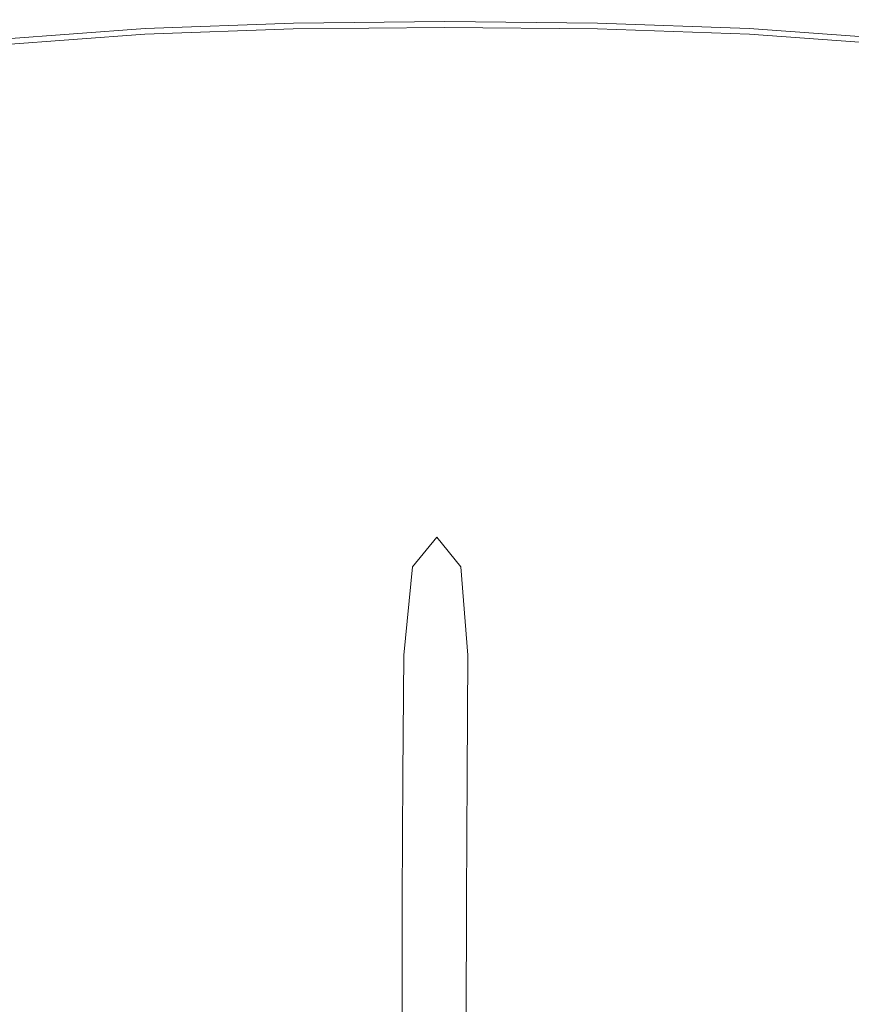
# Model space of a CAD drawing. Extents: x -126 to 78, y -127 to 0.
# Drawn here: x -85 to -48, y -47 to -4 of the extents above; entities that cross this region are included whole.
import ezdxf

# ---------------------------------------------------------------- set-up
doc = ezdxf.new("R2010")
doc.units = 0
doc.header["$LTSCALE"] = 500
doc.header["$MEASUREMENT"] = 0
doc.layers.add('FERRO_CHROM', color=7, linetype='Continuous')

msp = doc.modelspace()

# ---------------------------------------------------------------- linework, layer by layer
at = {"layer": 'FERRO_CHROM', "lineweight": 0}
for points, invisible_edges in [([(-85.336, -5.459, -91.605), (-79.047, -4.99, -91.956), (-79.031, -4.735, -92.045), (-85.324, -5.208, -91.697)], 11), ([(-85.336, -5.459, -93.073), (-85.324, -5.208, -92.801), (-79.031, -4.735, -93.15), (-79.047, -4.99, -93.425)], 7), ([(-85.319, -5.125, -91.831), (-85.324, -5.208, -91.697), (-79.031, -4.735, -92.045), (-79.025, -4.65, -92.178)], 15), ([(-85.319, -5.125, -92.421), (-79.025, -4.65, -92.768), (-79.031, -4.735, -93.15), (-85.324, -5.208, -92.801)], 15), ([(-85.319, -5.125, -91.831), (-79.025, -4.65, -92.178), (-79.025, -4.65, -92.403), (-85.319, -5.125, -92.056)], 15), ([(-85.319, -5.125, -92.421), (-85.319, -5.125, -92.056), (-79.025, -4.65, -92.403), (-79.025, -4.65, -92.768)], 15), ([(-72.549, -4.755, -92.195), (-72.537, -4.497, -92.281), (-79.031, -4.735, -92.045), (-79.047, -4.99, -91.956)], 13), ([(-72.549, -4.755, -93.664), (-79.047, -4.99, -93.425), (-79.031, -4.735, -93.15), (-72.537, -4.497, -93.386)], 15), ([(-72.533, -4.412, -92.413), (-79.025, -4.65, -92.178), (-79.031, -4.735, -92.045), (-72.537, -4.497, -92.281)], 15), ([(-72.533, -4.412, -93.002), (-72.537, -4.497, -93.386), (-79.031, -4.735, -93.15), (-79.025, -4.65, -92.768)], 15), ([(-72.533, -4.412, -92.413), (-72.533, -4.412, -92.638), (-79.025, -4.65, -92.403), (-79.025, -4.65, -92.178)], 15), ([(-72.533, -4.412, -93.002), (-79.025, -4.65, -92.768), (-79.025, -4.65, -92.403), (-72.533, -4.412, -92.638)], 15), ([(-72.549, -4.755, -92.195), (-72.573, -5.27, -92.178), (-65.922, -5.211, -92.273), (-65.914, -4.696, -92.287)], 15), ([(-72.549, -4.755, -93.664), (-65.914, -4.696, -93.756), (-65.922, -5.211, -94.022), (-72.573, -5.27, -93.927)], 15), ([(-72.549, -4.755, -92.195), (-65.914, -4.696, -92.287), (-65.91, -4.438, -92.371), (-72.537, -4.497, -92.281)], 11), ([(-72.549, -4.755, -93.664), (-72.537, -4.497, -93.386), (-65.91, -4.438, -93.475), (-65.914, -4.696, -93.756)], 7), ([(-72.533, -4.412, -92.413), (-72.537, -4.497, -92.281), (-65.91, -4.438, -92.371), (-65.909, -4.352, -92.502)], 15), ([(-72.533, -4.412, -93.002), (-65.909, -4.352, -93.092), (-65.91, -4.438, -93.475), (-72.537, -4.497, -93.386)], 15), ([(-72.533, -4.412, -92.413), (-65.909, -4.352, -92.502), (-65.909, -4.352, -92.727), (-72.533, -4.412, -92.638)], 15), ([(-72.533, -4.412, -93.002), (-72.533, -4.412, -92.638), (-65.909, -4.352, -92.727), (-65.909, -4.352, -93.092)], 15), ([(-59.216, -4.755, -92.195), (-65.914, -4.696, -92.287), (-65.922, -5.211, -92.273), (-59.208, -5.27, -92.178)], 15), ([(-59.216, -4.755, -93.664), (-59.208, -5.27, -93.927), (-65.922, -5.211, -94.022), (-65.914, -4.696, -93.756)], 7), ([(-59.216, -4.755, -92.195), (-59.219, -4.497, -92.281), (-65.91, -4.438, -92.371), (-65.914, -4.696, -92.287)], 13), ([(-59.216, -4.755, -93.664), (-65.914, -4.696, -93.756), (-65.91, -4.438, -93.475), (-59.219, -4.497, -93.386)], 15), ([(-59.221, -4.412, -92.413), (-65.909, -4.352, -92.502), (-65.91, -4.438, -92.371), (-59.219, -4.497, -92.281)], 15), ([(-59.221, -4.412, -93.002), (-59.219, -4.497, -93.386), (-65.91, -4.438, -93.475), (-65.909, -4.352, -93.092)], 15), ([(-59.221, -4.412, -92.413), (-59.221, -4.412, -92.638), (-65.909, -4.352, -92.727), (-65.909, -4.352, -92.502)], 15), ([(-59.221, -4.412, -93.002), (-65.909, -4.352, -93.092), (-65.909, -4.352, -92.727), (-59.221, -4.412, -92.638)], 15), ([(-59.221, -4.412, -92.413), (-59.219, -4.497, -92.281), (-52.565, -4.735, -92.045), (-52.567, -4.65, -92.178)], 15), ([(-59.221, -4.412, -92.413), (-52.567, -4.65, -92.178), (-52.567, -4.65, -92.403), (-59.221, -4.412, -92.638)], 15), ([(-59.221, -4.412, -93.002), (-52.567, -4.65, -92.768), (-52.565, -4.735, -93.15), (-59.219, -4.497, -93.386)], 15), ([(-59.221, -4.412, -93.002), (-59.221, -4.412, -92.638), (-52.567, -4.65, -92.403), (-52.567, -4.65, -92.768)], 15), ([(-59.216, -4.755, -92.195), (-52.558, -4.99, -91.956), (-52.565, -4.735, -92.045), (-59.219, -4.497, -92.281)], 11), ([(-59.216, -4.755, -93.664), (-59.219, -4.497, -93.386), (-52.565, -4.735, -93.15), (-52.558, -4.99, -93.425)], 15), ([(-46.047, -5.125, -91.831), (-46.047, -5.125, -92.056), (-52.567, -4.65, -92.403), (-52.567, -4.65, -92.178)], 15), ([(-46.047, -5.125, -91.831), (-52.567, -4.65, -92.178), (-52.565, -4.735, -92.045), (-46.046, -5.208, -91.697)], 15), ([(-46.047, -5.125, -92.421), (-46.046, -5.208, -92.801), (-52.565, -4.735, -93.15), (-52.567, -4.65, -92.768)], 15), ([(-46.047, -5.125, -92.421), (-52.567, -4.65, -92.768), (-52.567, -4.65, -92.403), (-46.047, -5.125, -92.056)], 15), ([(-46.045, -5.459, -91.605), (-46.046, -5.208, -91.697), (-52.565, -4.735, -92.045), (-52.558, -4.99, -91.956)], 13), ([(-46.045, -5.459, -93.073), (-52.558, -4.99, -93.425), (-52.565, -4.735, -93.15), (-46.046, -5.208, -92.801)], 15), ([(-85.336, -5.459, -91.605), (-85.361, -5.961, -91.574), (-79.08, -5.501, -91.933), (-79.047, -4.99, -91.956)], 15), ([(-85.336, -5.459, -93.073), (-79.047, -4.99, -93.425), (-79.08, -5.501, -93.681), (-85.361, -5.961, -93.32)], 15), ([(-72.549, -4.755, -92.195), (-79.047, -4.99, -91.956), (-79.08, -5.501, -91.933), (-72.573, -5.27, -92.178)], 15), ([(-72.549, -4.755, -93.664), (-72.573, -5.27, -93.927), (-79.08, -5.501, -93.681), (-79.047, -4.99, -93.425)], 7), ([(-59.216, -4.755, -92.195), (-59.208, -5.27, -92.178), (-52.544, -5.501, -91.933), (-52.558, -4.99, -91.956)], 15), ([(-59.216, -4.755, -93.664), (-52.558, -4.99, -93.425), (-52.544, -5.501, -93.681), (-59.208, -5.27, -93.927)], 14), ([(-46.045, -5.459, -91.605), (-52.558, -4.99, -91.956), (-52.544, -5.501, -91.933), (-46.043, -5.961, -91.574)], 15), ([(-46.045, -5.459, -93.073), (-46.043, -5.961, -93.32), (-52.544, -5.501, -93.681), (-52.558, -4.99, -93.425)], 7), ([(-85.403, -6.797, -91.625), (-79.134, -6.353, -91.997), (-79.08, -5.501, -91.933), (-85.361, -5.961, -91.574)], 15), ([(-85.403, -6.797, -93.63), (-85.361, -5.961, -93.32), (-79.08, -5.501, -93.681), (-79.134, -6.353, -94.005)], 15), ([(-72.613, -6.128, -92.253), (-72.573, -5.27, -92.178), (-79.08, -5.501, -91.933), (-79.134, -6.353, -91.997)], 15), ([(-72.613, -6.128, -94.263), (-79.134, -6.353, -94.005), (-79.08, -5.501, -93.681), (-72.573, -5.27, -93.927)], 15), ([(-72.613, -6.128, -92.253), (-65.936, -6.071, -92.352), (-65.922, -5.211, -92.273), (-72.573, -5.27, -92.178)], 15), ([(-72.613, -6.128, -94.263), (-72.573, -5.27, -93.927), (-65.922, -5.211, -94.022), (-65.936, -6.071, -94.362)], 15), ([(-59.196, -6.128, -92.253), (-59.208, -5.27, -92.178), (-65.922, -5.211, -92.273), (-65.936, -6.071, -92.352)], 15), ([(-59.196, -6.128, -94.263), (-65.936, -6.071, -94.362), (-65.922, -5.211, -94.022), (-59.208, -5.27, -93.927)], 15), ([(-59.196, -6.128, -92.253), (-52.522, -6.353, -91.997), (-52.544, -5.501, -91.933), (-59.208, -5.27, -92.178)], 15), ([(-59.196, -6.128, -94.263), (-59.208, -5.27, -93.927), (-52.544, -5.501, -93.681), (-52.522, -6.353, -94.005)], 15), ([(-46.04, -6.797, -91.625), (-46.043, -5.961, -91.574), (-52.544, -5.501, -91.933), (-52.522, -6.353, -91.997)], 15), ([(-46.04, -6.797, -93.63), (-52.522, -6.353, -94.005), (-52.544, -5.501, -93.681), (-46.043, -5.961, -93.32)], 15), ([(-85.403, -6.797, -91.625), (-85.485, -8.052, -91.776), (-79.22, -7.63, -92.169), (-79.134, -6.353, -91.997)], 15), ([(-85.403, -6.797, -93.63), (-79.134, -6.353, -94.005), (-79.22, -7.63, -94.413), (-85.485, -8.052, -94.015)], 15), ([(-72.613, -6.128, -92.253), (-79.134, -6.353, -91.997), (-79.22, -7.63, -92.169), (-72.673, -7.415, -92.442)], 15), ([(-72.613, -6.128, -94.263), (-72.673, -7.415, -94.688), (-79.22, -7.63, -94.413), (-79.134, -6.353, -94.005)], 15), ([(-72.613, -6.128, -92.253), (-72.673, -7.415, -92.442), (-65.955, -7.36, -92.549), (-65.936, -6.071, -92.352)], 15), ([(-72.613, -6.128, -94.263), (-65.936, -6.071, -94.362), (-65.955, -7.36, -94.795), (-72.673, -7.415, -94.688)], 15), ([(-59.196, -6.128, -92.253), (-65.936, -6.071, -92.352), (-65.955, -7.36, -92.549), (-59.177, -7.415, -92.442)], 15), ([(-59.196, -6.128, -94.263), (-59.177, -7.415, -94.688), (-65.955, -7.36, -94.795), (-65.936, -6.071, -94.362)], 15), ([(-59.196, -6.128, -92.253), (-59.177, -7.415, -92.442), (-52.482, -7.63, -92.169), (-52.522, -6.353, -91.997)], 15), ([(-59.196, -6.128, -94.263), (-52.522, -6.353, -94.005), (-52.482, -7.63, -94.413), (-59.177, -7.415, -94.688)], 15), ([(-46.04, -6.797, -91.625), (-52.522, -6.353, -91.997), (-52.482, -7.63, -92.169), (-46.014, -8.052, -91.776)], 15), ([(-46.04, -6.797, -93.63), (-46.014, -8.052, -94.015), (-52.482, -7.63, -94.413), (-52.522, -6.353, -94.005)], 15), ([(-85.632, -9.81, -92.044), (-79.349, -9.419, -92.471), (-79.22, -7.63, -92.169), (-85.485, -8.052, -91.776)], 15), ([(-85.632, -9.81, -94.487), (-85.485, -8.052, -94.015), (-79.22, -7.63, -94.413), (-79.349, -9.419, -94.922)], 15), ([(-72.758, -9.218, -92.768), (-72.673, -7.415, -92.442), (-79.22, -7.63, -92.169), (-79.349, -9.419, -92.471)], 15), ([(-72.758, -9.218, -95.222), (-79.349, -9.419, -94.922), (-79.22, -7.63, -94.413), (-72.673, -7.415, -94.688)], 15), ([(-72.758, -9.218, -92.768), (-65.983, -9.164, -92.885), (-65.955, -7.36, -92.549), (-72.673, -7.415, -92.442)], 15), ([(-72.758, -9.218, -95.222), (-72.673, -7.415, -94.688), (-65.955, -7.36, -94.795), (-65.983, -9.164, -95.339)], 15), ([(-59.151, -9.218, -92.768), (-59.177, -7.415, -92.442), (-65.955, -7.36, -92.549), (-65.983, -9.164, -92.885)], 15), ([(-59.151, -9.218, -95.222), (-65.983, -9.164, -95.339), (-65.955, -7.36, -94.795), (-59.177, -7.415, -94.688)], 15), ([(-59.151, -9.218, -92.768), (-52.419, -9.419, -92.471), (-52.482, -7.63, -92.169), (-59.177, -7.415, -92.442)], 15), ([(-59.151, -9.218, -95.222), (-59.177, -7.415, -94.688), (-52.482, -7.63, -94.413), (-52.419, -9.419, -94.922)], 15), ([(-45.943, -9.81, -92.044), (-46.014, -8.052, -91.776), (-52.482, -7.63, -92.169), (-52.419, -9.419, -92.471)], 15), ([(-45.943, -9.81, -94.487), (-52.419, -9.419, -94.922), (-52.482, -7.63, -94.413), (-46.014, -8.052, -94.015)], 15), ([(-85.632, -9.81, -92.044), (-85.867, -12.156, -92.446), (-79.531, -11.804, -92.923), (-79.349, -9.419, -92.471)], 15), ([(-85.632, -9.81, -94.487), (-79.349, -9.419, -94.922), (-79.531, -11.804, -95.547), (-85.867, -12.156, -95.061)], 15), ([(-72.758, -9.218, -92.768), (-79.349, -9.419, -92.471), (-79.531, -11.804, -92.923), (-72.87, -11.621, -93.255)], 15), ([(-72.758, -9.218, -95.222), (-72.87, -11.621, -95.883), (-79.531, -11.804, -95.547), (-79.349, -9.419, -94.922)], 15), ([(-72.758, -9.218, -92.768), (-72.87, -11.621, -93.255), (-66.02, -11.571, -93.386), (-65.983, -9.164, -92.885)], 15), ([(-72.758, -9.218, -95.222), (-65.983, -9.164, -95.339), (-66.02, -11.571, -96.013), (-72.87, -11.621, -95.883)], 15), ([(-59.151, -9.218, -92.768), (-65.983, -9.164, -92.885), (-66.02, -11.571, -93.386), (-59.116, -11.621, -93.255)], 15), ([(-59.151, -9.218, -95.222), (-59.116, -11.621, -95.883), (-66.02, -11.571, -96.013), (-65.983, -9.164, -95.339)], 15), ([(-59.151, -9.218, -92.768), (-59.116, -11.621, -93.255), (-52.323, -11.804, -92.923), (-52.419, -9.419, -92.471)], 15), ([(-59.151, -9.218, -95.222), (-52.419, -9.419, -94.922), (-52.323, -11.804, -95.547), (-59.116, -11.621, -95.883)], 15), ([(-45.943, -9.81, -92.044), (-52.419, -9.419, -92.471), (-52.323, -11.804, -92.923), (-45.806, -12.156, -92.446)], 15), ([(-45.943, -9.81, -94.487), (-45.806, -12.156, -95.061), (-52.323, -11.804, -95.547), (-52.419, -9.419, -94.922)], 15), ([(-73.015, -14.71, -96.688), (-79.776, -14.872, -96.305), (-79.531, -11.804, -95.547), (-72.87, -11.621, -95.883)], 15), ([(-73.015, -14.71, -93.925), (-72.87, -11.621, -93.255), (-79.531, -11.804, -92.923), (-79.776, -14.872, -93.546)], 15), ([(-73.015, -14.71, -96.688), (-72.87, -11.621, -95.883), (-66.02, -11.571, -96.013), (-66.068, -14.664, -96.836)], 15), ([(-73.015, -14.71, -93.925), (-66.068, -14.664, -94.073), (-66.02, -11.571, -93.386), (-72.87, -11.621, -93.255)], 15), ([(-59.072, -14.71, -96.688), (-66.068, -14.664, -96.836), (-66.02, -11.571, -96.013), (-59.116, -11.621, -95.883)], 15), ([(-59.072, -14.71, -93.925), (-59.116, -11.621, -93.255), (-66.02, -11.571, -93.386), (-66.068, -14.664, -94.073)], 15), ([(-59.072, -14.71, -96.688), (-59.116, -11.621, -95.883), (-52.323, -11.804, -95.547), (-52.189, -14.872, -96.305)], 15), ([(-59.072, -14.71, -93.925), (-52.189, -14.872, -93.546), (-52.323, -11.804, -92.923), (-59.116, -11.621, -93.255)], 15), ([(-86.216, -15.173, -95.748), (-85.867, -12.156, -95.061), (-79.531, -11.804, -95.547), (-79.776, -14.872, -96.305)], 15), ([(-86.216, -15.173, -93), (-79.776, -14.872, -93.546), (-79.531, -11.804, -92.923), (-85.867, -12.156, -92.446)], 15), ([(-45.581, -15.173, -95.748), (-52.189, -14.872, -96.305), (-52.323, -11.804, -95.547), (-45.806, -12.156, -95.061)], 15), ([(-45.581, -15.173, -93), (-45.806, -12.156, -92.446), (-52.323, -11.804, -92.923), (-52.189, -14.872, -93.546)], 15), ([(-86.216, -15.173, -93), (-86.916, -18.939, -93.643), (-80.06, -18.614, -94.29), (-79.776, -14.872, -93.546)], 15), ([(-86.216, -15.173, -95.748), (-79.776, -14.872, -96.305), (-80.061, -18.537, -97.141), (-86.635, -18.783, -96.501)], 15), ([(-73.015, -14.71, -96.688), (-73.179, -18.4, -97.579), (-80.061, -18.537, -97.141), (-79.776, -14.872, -96.305)], 15), ([(-73.015, -14.71, -93.925), (-79.776, -14.872, -93.546), (-80.06, -18.614, -94.29), (-72.894, -18.552, -94.761)], 15), ([(-73.015, -14.71, -96.688), (-66.068, -14.664, -96.836), (-66.122, -18.36, -97.747), (-73.179, -18.4, -97.579)], 15), ([(-73.015, -14.71, -93.925), (-72.894, -18.552, -94.761), (-66.123, -18.349, -94.888), (-66.068, -14.664, -94.073)], 15), ([(-59.072, -14.71, -93.925), (-66.068, -14.664, -94.073), (-66.123, -18.349, -94.888), (-59.314, -18.552, -94.761)], 15), ([(-59.072, -14.71, -96.688), (-59.021, -18.4, -97.579), (-66.122, -18.36, -97.747), (-66.068, -14.664, -96.836)], 15), ([(-59.072, -14.71, -93.925), (-59.314, -18.552, -94.761), (-52.032, -18.614, -94.29), (-52.189, -14.872, -93.546)], 15), ([(-59.072, -14.71, -96.688), (-52.189, -14.872, -96.305), (-52.029, -18.537, -97.141), (-59.021, -18.4, -97.579)], 15), ([(-45.581, -15.173, -95.748), (-45.3, -18.783, -96.501), (-52.029, -18.537, -97.141), (-52.189, -14.872, -96.305)], 15), ([(-45.581, -15.173, -93), (-52.189, -14.872, -93.546), (-52.032, -18.614, -94.29), (-45.018, -18.939, -93.643)], 15), ([(-87.085, -22.906, -97.273), (-86.635, -18.783, -96.501), (-80.061, -18.537, -97.141), (-80.362, -22.716, -98.001)], 15), ([(-73.352, -22.606, -98.496), (-80.362, -22.716, -98.001), (-80.061, -18.537, -97.141), (-73.179, -18.4, -97.579)], 15), ([(-73.352, -22.606, -98.496), (-73.179, -18.4, -97.579), (-66.122, -18.36, -97.747), (-66.179, -22.571, -98.685)], 15), ([(-72.21, -23.213, -95.745), (-66.183, -22.529, -95.771), (-66.123, -18.349, -94.888), (-72.894, -18.552, -94.761)], 15), ([(-60.14, -23.213, -95.746), (-59.314, -18.552, -94.761), (-66.123, -18.349, -94.888), (-66.183, -22.529, -95.771)], 15), ([(-58.968, -22.606, -98.496), (-66.179, -22.571, -98.685), (-66.122, -18.36, -97.747), (-59.021, -18.4, -97.579)], 15), ([(-58.968, -22.606, -98.496), (-59.021, -18.4, -97.579), (-52.029, -18.537, -97.141), (-51.859, -22.716, -98.001)], 15), ([(-44.997, -22.906, -97.273), (-51.859, -22.716, -98.001), (-52.029, -18.537, -97.141), (-45.3, -18.783, -96.501)], 15), ([(-88.206, -23.531, -94.312), (-80.357, -23.024, -95.105), (-80.06, -18.614, -94.29), (-86.916, -18.939, -93.643)], 15), ([(-72.21, -23.213, -95.745), (-72.894, -18.552, -94.761), (-80.06, -18.614, -94.29), (-80.357, -23.024, -95.105)], 15), ([(-60.14, -23.213, -95.746), (-51.87, -23.024, -95.105), (-52.032, -18.614, -94.29), (-59.314, -18.552, -94.761)], 15), ([(-43.866, -23.53, -94.311), (-45.018, -18.939, -93.643), (-52.032, -18.614, -94.29), (-51.87, -23.024, -95.105)], 15), ([(-87.085, -22.906, -97.273), (-80.362, -22.716, -98.001), (-80.656, -27.324, -98.83), (-87.522, -27.463, -98.017)], 15), ([(-73.352, -22.606, -98.496), (-73.521, -27.24, -99.381), (-80.656, -27.324, -98.83), (-80.362, -22.716, -98.001)], 15), ([(-73.352, -22.606, -98.496), (-66.179, -22.571, -98.685), (-66.235, -27.211, -99.59), (-73.521, -27.24, -99.381)], 15), ([(-72.21, -23.213, -95.745), (-68.089, -25.605, -96.448), (-66.218, -24.664, -96.275), (-66.183, -22.529, -95.771)], 15), ([(-58.968, -22.606, -98.496), (-58.915, -27.24, -99.381), (-66.235, -27.211, -99.59), (-66.179, -22.571, -98.685)], 15), ([(-60.14, -23.213, -95.746), (-66.183, -22.529, -95.771), (-66.218, -24.664, -96.275), (-64.368, -25.605, -96.448)], 15), ([(-58.968, -22.606, -98.496), (-51.859, -22.716, -98.001), (-51.694, -27.324, -98.83), (-58.915, -27.24, -99.381)], 15), ([(-44.997, -22.906, -97.273), (-44.703, -27.463, -98.017), (-51.694, -27.324, -98.83), (-51.859, -22.716, -98.001)], 15), ([(-88.206, -23.531, -94.312), (-87.278, -27.608, -95.114), (-80.655, -27.4, -95.87), (-80.357, -23.024, -95.105)], 15), ([(-72.21, -23.213, -95.745), (-80.357, -23.024, -95.105), (-80.655, -27.4, -95.87), (-73.763, -27.396, -96.411)], 15), ([(-72.21, -23.213, -95.745), (-73.763, -27.396, -96.411), (-67.321, -28.312, -96.961), (-68.089, -25.605, -96.448)], 15), ([(-60.14, -23.213, -95.746), (-64.368, -25.605, -96.448), (-65.21, -28.311, -96.962), (-58.681, -27.395, -96.411)], 15), ([(-60.14, -23.213, -95.746), (-58.681, -27.395, -96.411), (-51.696, -27.4, -95.869), (-51.87, -23.024, -95.105)], 15), ([(-43.866, -23.53, -94.311), (-51.87, -23.024, -95.105), (-51.696, -27.4, -95.869), (-44.945, -27.608, -95.113)], 15), ([(-66.248, -26.557, -96.705), (-64.368, -25.605, -96.448), (-66.218, -24.664, -96.275), (-68.089, -25.605, -96.448)], 15), ([(-66.248, -26.557, -96.705), (-68.089, -25.605, -96.448), (-67.321, -28.312, -96.961), (-66.254, -27.021, -96.772)], 11), ([(-66.248, -26.557, -96.705), (-66.254, -27.021, -96.772), (-65.21, -28.311, -96.962), (-64.368, -25.605, -96.448)], 13), ([(-66.253, -27.021, -96.495), (-66.254, -27.021, -96.772), (-67.321, -28.312, -96.961), (-67.32, -28.312, -96.684)], 15), ([(-66.253, -27.021, -96.495), (-67.32, -28.312, -96.684), (-67.054, -29.315, -96.677), (-66.264, -28.312, -96.476)], 15), ([(-66.253, -27.021, -96.495), (-66.264, -28.312, -96.476), (-65.491, -29.315, -96.677), (-65.209, -28.311, -96.684)], 15), ([(-66.253, -27.021, -96.495), (-65.209, -28.311, -96.684), (-65.21, -28.311, -96.962), (-66.254, -27.021, -96.772)], 7), ([(-87.907, -32.375, -98.685), (-87.522, -27.463, -98.017), (-80.656, -27.324, -98.83), (-80.918, -32.279, -99.574)], 15), ([(-87.208, -32.363, -95.793), (-80.92, -32.277, -96.579), (-80.655, -27.4, -95.87), (-87.278, -27.608, -95.114)], 15), ([(-74.377, -32.222, -97.117), (-73.763, -27.396, -96.411), (-80.655, -27.4, -95.87), (-80.92, -32.277, -96.579)], 15), ([(-73.673, -32.217, -100.174), (-80.918, -32.279, -99.574), (-80.656, -27.324, -98.83), (-73.521, -27.24, -99.381)], 15), ([(-74.377, -32.222, -97.117), (-67.706, -32.182, -97.529), (-67.321, -28.312, -96.961), (-73.763, -27.396, -96.411)], 13), ([(-73.673, -32.217, -100.174), (-73.521, -27.24, -99.381), (-66.235, -27.211, -99.59), (-66.285, -32.195, -100.402)], 15), ([(-58.868, -32.217, -100.174), (-66.285, -32.195, -100.402), (-66.235, -27.211, -99.59), (-58.915, -27.24, -99.381)], 15), ([(-58.165, -32.222, -97.117), (-58.681, -27.395, -96.411), (-65.21, -28.311, -96.962), (-64.892, -32.182, -97.53)], 11), ([(-58.868, -32.217, -100.174), (-58.915, -27.24, -99.381), (-51.694, -27.324, -98.83), (-51.548, -32.279, -99.574)], 15), ([(-58.165, -32.222, -97.117), (-51.547, -32.277, -96.579), (-51.696, -27.4, -95.869), (-58.681, -27.395, -96.411)], 15), ([(-45.149, -32.363, -95.792), (-44.945, -27.608, -95.113), (-51.696, -27.4, -95.869), (-51.547, -32.277, -96.579)], 15), ([(-44.451, -32.375, -98.685), (-51.548, -32.279, -99.574), (-51.694, -27.324, -98.83), (-44.703, -27.463, -98.017)], 15), ([(-67.705, -32.182, -97.252), (-67.32, -28.312, -96.684), (-67.321, -28.312, -96.961), (-67.706, -32.182, -97.529)], 15), ([(-67.705, -32.182, -97.252), (-67.353, -32.182, -97.044), (-67.054, -29.315, -96.677), (-67.32, -28.312, -96.684)], 15), ([(-66.297, -32.182, -96.975), (-66.264, -28.312, -96.476), (-67.054, -29.315, -96.677), (-67.353, -32.182, -97.044)], 15), ([(-66.297, -32.182, -96.975), (-65.242, -32.182, -97.044), (-65.491, -29.315, -96.677), (-66.264, -28.312, -96.476)], 15), ([(-64.891, -32.182, -97.252), (-65.209, -28.311, -96.684), (-65.491, -29.315, -96.677), (-65.242, -32.182, -97.044)], 15), ([(-64.891, -32.182, -97.252), (-64.892, -32.182, -97.53), (-65.21, -28.311, -96.962), (-65.209, -28.311, -96.684)], 15), ([(-87.907, -32.375, -98.685), (-80.918, -32.279, -99.574), (-81.131, -37.492, -100.176), (-88.213, -37.553, -99.227)], 15), ([(-87.208, -32.363, -95.793), (-87.515, -37.546, -96.326), (-81.132, -37.491, -97.168), (-80.92, -32.277, -96.579)], 15), ([(-74.377, -32.222, -97.117), (-80.92, -32.277, -96.579), (-81.132, -37.491, -97.168), (-74.501, -37.455, -97.742)], 15), ([(-73.673, -32.217, -100.174), (-73.798, -37.453, -100.816), (-81.131, -37.492, -100.176), (-80.918, -32.279, -99.574)], 15), ([(-74.377, -32.222, -97.117), (-74.501, -37.455, -97.742), (-67.745, -37.428, -98.183), (-67.706, -32.182, -97.529)], 11), ([(-73.673, -32.217, -100.174), (-66.285, -32.195, -100.402), (-66.326, -37.438, -101.06), (-73.798, -37.453, -100.816)], 15), ([(-67.705, -32.182, -97.252), (-67.706, -32.182, -97.529), (-67.745, -37.428, -98.183), (-67.744, -37.428, -97.905)], 15), ([(-67.705, -32.182, -97.252), (-67.744, -37.428, -97.905), (-67.392, -37.428, -97.697), (-67.353, -32.182, -97.044)], 15), ([(-66.297, -32.182, -96.975), (-67.353, -32.182, -97.044), (-67.392, -37.428, -97.697), (-66.336, -37.428, -97.628)], 15), ([(-66.297, -32.182, -96.975), (-66.336, -37.428, -97.628), (-65.282, -37.428, -97.698), (-65.242, -32.182, -97.044)], 15), ([(-58.868, -32.217, -100.174), (-58.83, -37.453, -100.816), (-66.326, -37.438, -101.06), (-66.285, -32.195, -100.402)], 15), ([(-64.891, -32.182, -97.252), (-65.242, -32.182, -97.044), (-65.282, -37.428, -97.698), (-64.931, -37.428, -97.906)], 15), ([(-58.165, -32.222, -97.117), (-64.892, -32.182, -97.53), (-64.932, -37.428, -98.183), (-58.126, -37.455, -97.742)], 13), ([(-64.891, -32.182, -97.252), (-64.931, -37.428, -97.906), (-64.932, -37.428, -98.183), (-64.892, -32.182, -97.53)], 15), ([(-58.868, -32.217, -100.174), (-51.548, -32.279, -99.574), (-51.431, -37.492, -100.176), (-58.83, -37.453, -100.816)], 15), ([(-58.165, -32.222, -97.117), (-58.126, -37.455, -97.742), (-51.43, -37.491, -97.168), (-51.547, -32.277, -96.579)], 15), ([(-44.451, -32.375, -98.685), (-44.253, -37.553, -99.227), (-51.431, -37.492, -100.176), (-51.548, -32.279, -99.574)], 15), ([(-45.149, -32.363, -95.792), (-51.547, -32.277, -96.579), (-51.43, -37.491, -97.168), (-44.951, -37.546, -96.325)], 15), ([(-88.417, -42.908, -99.592), (-88.213, -37.553, -99.227), (-81.131, -37.492, -100.176), (-81.274, -42.879, -100.581)], 15), ([(-87.72, -42.905, -96.691), (-81.276, -42.878, -97.569), (-81.132, -37.491, -97.168), (-87.515, -37.546, -96.326)], 15), ([(-74.585, -42.861, -98.168), (-74.501, -37.455, -97.742), (-81.132, -37.491, -97.168), (-81.276, -42.878, -97.569)], 15), ([(-73.882, -42.859, -101.249), (-81.274, -42.879, -100.581), (-81.131, -37.492, -100.176), (-73.798, -37.453, -100.816)], 15), ([(-74.585, -42.861, -98.168), (-67.772, -42.847, -98.628), (-67.745, -37.428, -98.183), (-74.501, -37.455, -97.742)], 13), ([(-73.882, -42.859, -101.249), (-73.798, -37.453, -100.816), (-66.326, -37.438, -101.06), (-66.354, -42.852, -101.502)], 15), ([(-67.77, -42.847, -98.35), (-67.744, -37.428, -97.905), (-67.745, -37.428, -98.183), (-67.772, -42.847, -98.628)], 15), ([(-67.77, -42.847, -98.35), (-67.418, -42.847, -98.143), (-67.392, -37.428, -97.697), (-67.744, -37.428, -97.905)], 15), ([(-66.363, -42.847, -98.074), (-66.336, -37.428, -97.628), (-67.392, -37.428, -97.697), (-67.418, -42.847, -98.143)], 15), ([(-66.363, -42.847, -98.074), (-65.308, -42.847, -98.143), (-65.282, -37.428, -97.698), (-66.336, -37.428, -97.628)], 15), ([(-58.804, -42.859, -101.249), (-66.354, -42.852, -101.502), (-66.326, -37.438, -101.06), (-58.83, -37.453, -100.816)], 15), ([(-64.957, -42.847, -98.351), (-64.931, -37.428, -97.906), (-65.282, -37.428, -97.698), (-65.308, -42.847, -98.143)], 15), ([(-58.1, -42.861, -98.169), (-58.126, -37.455, -97.742), (-64.932, -37.428, -98.183), (-64.959, -42.847, -98.628)], 11), ([(-64.957, -42.847, -98.351), (-64.959, -42.847, -98.628), (-64.932, -37.428, -98.183), (-64.931, -37.428, -97.906)], 15), ([(-58.804, -42.859, -101.249), (-58.83, -37.453, -100.816), (-51.431, -37.492, -100.176), (-51.353, -42.879, -100.581)], 15), ([(-58.1, -42.861, -98.169), (-51.352, -42.878, -97.569), (-51.43, -37.491, -97.168), (-58.126, -37.455, -97.742)], 15), ([(-44.125, -42.908, -99.592), (-51.353, -42.879, -100.581), (-51.431, -37.492, -100.176), (-44.253, -37.553, -99.227)], 15), ([(-44.821, -42.905, -96.689), (-44.951, -37.546, -96.325), (-51.43, -37.491, -97.168), (-51.352, -42.878, -97.569)], 15), ([(-88.417, -42.908, -99.592), (-81.274, -42.879, -100.581), (-81.328, -48.352, -100.735), (-88.493, -48.352, -99.731)], 15), ([(-87.72, -42.905, -96.691), (-87.796, -48.352, -96.831), (-81.33, -48.352, -97.723), (-81.276, -42.878, -97.569)], 15), ([(-74.585, -42.861, -98.168), (-81.276, -42.878, -97.569), (-81.33, -48.352, -97.723), (-74.617, -48.352, -98.332)], 15), ([(-73.882, -42.859, -101.249), (-73.914, -48.352, -101.413), (-81.328, -48.352, -100.735), (-81.274, -42.879, -100.581)], 15), ([(-74.585, -42.861, -98.168), (-74.617, -48.352, -98.332), (-67.782, -48.352, -98.798), (-67.772, -42.847, -98.628)], 11), ([(-73.882, -42.859, -101.249), (-66.354, -42.852, -101.502), (-66.365, -48.352, -101.67), (-73.914, -48.352, -101.413)], 15), ([(-67.77, -42.847, -98.35), (-67.772, -42.847, -98.628), (-67.782, -48.352, -98.798), (-67.78, -48.352, -98.521)], 15), ([(-67.77, -42.847, -98.35), (-67.78, -48.352, -98.521), (-67.428, -48.352, -98.313), (-67.418, -42.847, -98.143)], 15), ([(-66.363, -42.847, -98.074), (-67.418, -42.847, -98.143), (-67.428, -48.352, -98.313), (-66.373, -48.352, -98.244)], 15), ([(-66.363, -42.847, -98.074), (-66.373, -48.352, -98.244), (-65.318, -48.352, -98.314), (-65.308, -42.847, -98.143)], 15), ([(-58.804, -42.859, -101.249), (-58.794, -48.352, -101.413), (-66.365, -48.352, -101.67), (-66.354, -42.852, -101.502)], 15), ([(-64.957, -42.847, -98.351), (-65.308, -42.847, -98.143), (-65.318, -48.352, -98.314), (-64.968, -48.352, -98.522)], 15), ([(-58.1, -42.861, -98.169), (-64.959, -42.847, -98.628), (-64.969, -48.352, -98.799), (-58.091, -48.352, -98.332)], 13), ([(-64.957, -42.847, -98.351), (-64.968, -48.352, -98.522), (-64.969, -48.352, -98.799), (-64.959, -42.847, -98.628)], 15), ([(-58.804, -42.859, -101.249), (-51.353, -42.879, -100.581), (-51.324, -48.352, -100.735), (-58.794, -48.352, -101.413)], 15), ([(-58.1, -42.861, -98.169), (-58.091, -48.352, -98.332), (-51.322, -48.352, -97.723), (-51.352, -42.878, -97.569)], 15), ([(-44.125, -42.908, -99.592), (-44.077, -48.352, -99.731), (-51.324, -48.352, -100.735), (-51.353, -42.879, -100.581)], 15), ([(-44.821, -42.905, -96.689), (-51.352, -42.878, -97.569), (-51.322, -48.352, -97.723), (-44.773, -48.352, -96.829)], 15)]:
    msp.add_3dface(points, dxfattribs=dict(at, invisible_edges=invisible_edges))

doc.saveas('drawing.dxf')
